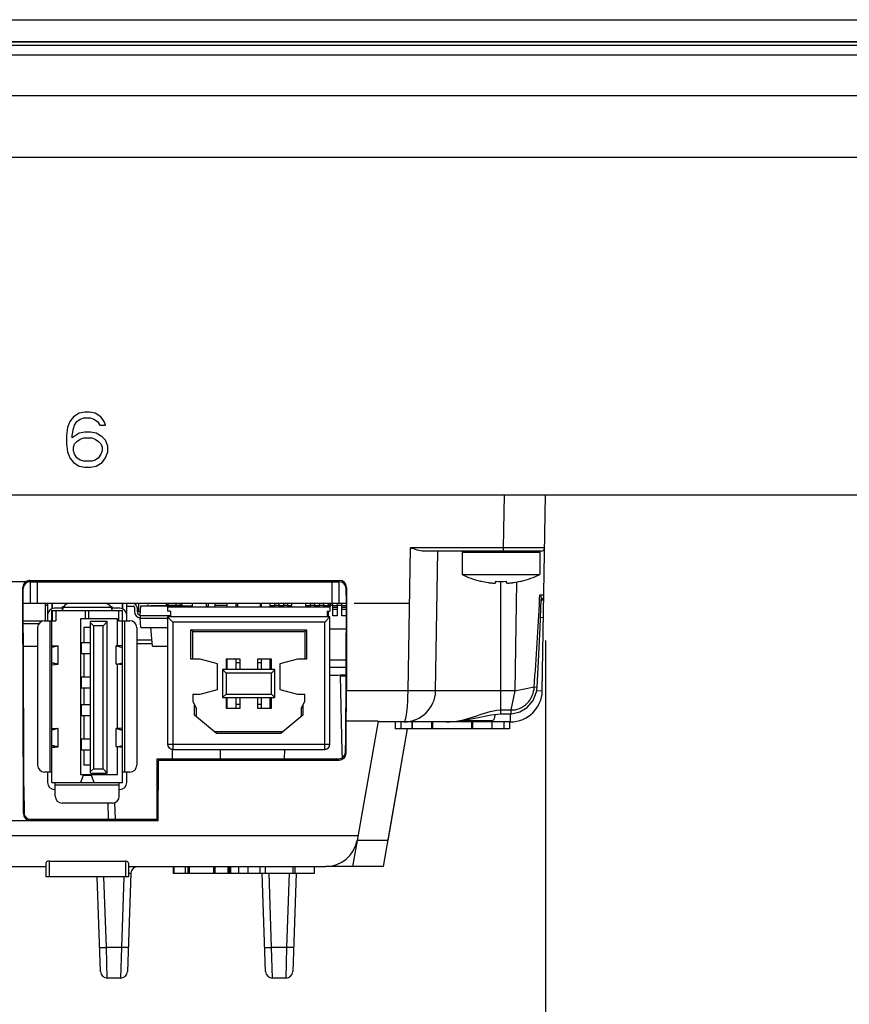
# Model space of a CAD drawing. Units: inches. Extents: x 0 to 11.7, y 0 to 8.3.
# Drawn here: x 3.5 to 3.9, y 1.3 to 1.7 of the extents above; entities that cross this region are included whole.
import ezdxf

# ---------------------------------------------------------------- set-up
doc = ezdxf.new("R2010")
doc.units = ezdxf.units.IN
doc.header["$LTSCALE"] = 0.6431102362
doc.header["$MEASUREMENT"] = 0
doc.layers.get('0').update_dxf_attribs({"linetype": 'CONTINUOUS'})
for name, color, linetype in [('02___PRT_ALL_AXES', 7, 'CONTINUOUS'), ('03___PRT_ALL_CURVES', 7, 'CONTINUOUS'), ('AXIS_PART', 7, 'CONTINUOUS'), ('ECAD', 7, 'CONTINUOUS'), ('ECAD_CN_313869-Q01', 7, 'CONTINUOUS'), ('ECAD_CN_94530401', 7, 'CONTINUOUS'), ('ECAD_CN_PN-41694', 7, 'CONTINUOUS'), ('ECAD_CN_PN-61363', 7, 'CONTINUOUS'), ('ECAD_IC_FBGA84_12PT5X8MM', 7, 'CONTINUOUS'), ('ECAD_IC_SO8_150_PRI', 7, 'CONTINUOUS'), ('ECAD_IC_SSOP28_210', 7, 'CONTINUOUS'), ('ECAD_IND_DO3316', 7, 'CONTINUOUS'), ('ECAD_PCP_7343', 7, 'CONTINUOUS'), ('ECAD_RS_193694Q25', 7, 'CONTINUOUS'), ('SURF_PART', 7, 'CONTINUOUS')]:
    doc.layers.add(name, color=color, linetype=linetype)
doc.styles.get("Standard").update_dxf_attribs({"font": 'txt', "width": 0.8})
doc.dimstyles.new('DIMSTYLE_1', dxfattribs={"dimtxt": 0.15625, "dimasz": 0.1875, "dimexe": 0.125, "dimexo": 0.0625, "dimgap": 0.078125, "dimtad": 0, "dimtih": 1, "dimtoh": 1, "dimlfac": 6.6666666667, "dimzin": 4, "dimdsep": 46, "dimtxsty": 'STANDARD', "dimblk": 'CLOSED', "dimblk1": 'CLOSED', "dimblk2": 'CLOSED', "dimcen": 0.09, "dimazin": 1, "dimtfac": 1, "dimtofl": 0, "dimtmove": 0, "dimatfit": 3, "dimldrblk": 'CLOSED', "dimfxl": 1, "dimtolj": 1, "dimtzin": 4, "dimarcsym": 0})
doc.dimstyles.new('DIMSTYLE_2', dxfattribs={"dimtxt": 0.15625, "dimasz": 0.1875, "dimexe": 0.125, "dimexo": 0.0625, "dimgap": 0.078125, "dimtad": 0, "dimtih": 1, "dimtoh": 1, "dimdec": 1, "dimlfac": 6.6666666667, "dimzin": 4, "dimdsep": 46, "dimtxsty": 'STANDARD', "dimblk": 'CLOSED', "dimblk1": 'CLOSED', "dimblk2": 'CLOSED', "dimcen": 0.09, "dimadec": 1, "dimazin": 1, "dimtfac": 1, "dimtofl": 0, "dimtmove": 0, "dimatfit": 3, "dimldrblk": 'CLOSED', "dimfxl": 1, "dimtolj": 1, "dimtzin": 4, "dimarcsym": 0})

# ---------------------------------------------------------------- blocks, each defined once
blk = doc.blocks.new('_CLOSED')
at = {"color": 0, "linetype": 'BYBLOCK'}
for p, q in [((0, 0), (-1, 0.1666666667)), ((-1, 0.1666666667), (-1, -0.1666666667)), ((-1, -0.1666666667), (0, 0)), ((-1, 0), (0, 0))]:
    blk.add_line(p, q, dxfattribs=at)
blk = doc.blocks.new('*D6')
at = {"color": 2, "linetype": 'CONTINUOUS'}
for p, q in [((2.4362056094, 1.4250622722), (2.4362056094, 0.4743804369)), ((5.1143552157, 1.4250622722), (5.1143552157, 0.4743804369)), ((2.4362056094, 0.5993804369), (3.3846554125, 0.5993804369)), ((5.1143552157, 0.5993804369), (4.1659054125, 0.5993804369))]:
    blk.add_line(p, q, dxfattribs=at)
at = {"color": 2, "linetype": 'CONTINUOUS', "xscale": 0.1875, "yscale": 0.1875, "zscale": 0.1875, "rotation": 180}
blk.add_blockref('_CLOSED', (2.4362056094, 0.5993804369), dxfattribs=at)
at = {"color": 2, "linetype": 'CONTINUOUS', "xscale": 0.1875, "yscale": 0.1875, "zscale": 0.1875}
blk.add_blockref('_CLOSED', (5.1143552157, 0.5993804369), dxfattribs=at)
at = {"color": 2, "linetype": 'CONTINUOUS', "insert": (3.7752804125, 0.6775054369), "char_height": 0.15625, "width": 0.625, "attachment_point": 2, "line_spacing_factor": 0.9}
blk.add_mtext('453.5', dxfattribs=at)
blk = doc.blocks.new('*D7')
at = {"color": 2, "linetype": 'CONTINUOUS'}
for p, q in [((2.7293288793, 1.4250622722), (2.7293288793, 0.869919993)), ((3.7689024598, 1.4250622722), (3.7689024598, 0.869919993)), ((2.7293288793, 0.994919993), (2.9834906695, 0.994919993)), ((3.7689024598, 0.994919993), (3.5147406695, 0.994919993))]:
    blk.add_line(p, q, dxfattribs=at)
at = {"color": 2, "linetype": 'CONTINUOUS', "xscale": 0.1875, "yscale": 0.1875, "zscale": 0.1875, "rotation": 180}
blk.add_blockref('_CLOSED', (2.7293288793, 0.994919993), dxfattribs=at)
at = {"color": 2, "linetype": 'CONTINUOUS', "xscale": 0.1875, "yscale": 0.1875, "zscale": 0.1875}
blk.add_blockref('_CLOSED', (3.7689024598, 0.994919993), dxfattribs=at)
at = {"color": 2, "linetype": 'CONTINUOUS', "insert": (3.2491156695, 1.073044993), "char_height": 0.15625, "width": 0.375, "attachment_point": 2, "line_spacing_factor": 0.9}
blk.add_mtext('176', dxfattribs=at)
blk = doc.blocks.new('*D8')
at = {"color": 2, "linetype": 'CONTINUOUS'}
for p, q in [((3.7689024598, 1.4250622722), (3.7689024598, 0.869919993)), ((5.1143552157, 1.4250622722), (5.1143552157, 0.869919993)), ((3.7689024598, 0.994919993), (4.1478022322, 0.994919993)), ((5.1143552157, 0.994919993), (4.9290522322, 0.994919993))]:
    blk.add_line(p, q, dxfattribs=at)
at = {"color": 2, "linetype": 'CONTINUOUS', "xscale": 0.1875, "yscale": 0.1875, "zscale": 0.1875, "rotation": 180}
blk.add_blockref('_CLOSED', (3.7689024598, 0.994919993), dxfattribs=at)
at = {"color": 2, "linetype": 'CONTINUOUS', "xscale": 0.1875, "yscale": 0.1875, "zscale": 0.1875}
blk.add_blockref('_CLOSED', (5.1143552157, 0.994919993), dxfattribs=at)
at = {"color": 2, "linetype": 'CONTINUOUS', "insert": (4.5384272322, 1.073044993), "char_height": 0.15625, "width": 0.625, "attachment_point": 2, "line_spacing_factor": 0.9}
blk.add_mtext('227.8', dxfattribs=at)

msp = doc.modelspace()

# ---------------------------------------------------------------- linework, layer by layer
at = {"color": 7, "linetype": 'CONTINUOUS'}
for p, q in [((2.3918728153, 1.6912938576), (5.1304772629, 1.6912938234)), ((5.1304772629, 1.6817973872), (2.4199654442, 1.6817973872)), ((5.1305953732, 1.6761379444), (2.4199654519, 1.6761379444)), ((2.3431937984, 1.6588221148), (5.2073670267, 1.6588221148)), ((2.3670520661, 1.6323654218), (5.183508759, 1.6323654218)), ((3.5662843496, 1.5209849563), (3.5648079716, 1.5189745696)), ((3.5687449796, 1.5224927464), (3.5662843496, 1.5209849563)), ((3.5712056096, 1.5229953431), (3.5687449796, 1.5224927464)), ((3.5692371055, 1.519979763), (3.5707134834, 1.5204823596)), ((3.5707134834, 1.5204823596), (3.5736662393, 1.5204823596)), ((3.5731741131, 1.5229953431), (3.5712056096, 1.5229953431)), ((3.5756347428, 1.5224927464), (3.5731741131, 1.5229953431)), ((3.5736662393, 1.5204823596), (3.5751426173, 1.519979763)), ((3.5780953732, 1.5209849563), (3.5756347428, 1.5224927464)), ((3.5795717511, 1.5189745696), (3.5780953732, 1.5209849563)), ((3.5638237197, 1.5164615847), (3.5633315937, 1.5129434079)), ((3.5648079716, 1.5189745696), (3.5638237197, 1.5164615847)), ((3.5662843496, 1.515958988), (3.5667764754, 1.5174667795)), ((3.5667764754, 1.5174667795), (3.5677607275, 1.5189745696)), ((3.5677607275, 1.5189745696), (3.5692371055, 1.519979763)), ((3.5751426173, 1.519979763), (3.5766189952, 1.5189745696)), ((3.5766189952, 1.5189745696), (3.5776032477, 1.5174667795)), ((3.5776032477, 1.5174667795), (3.5800638766, 1.5174667795)), ((3.5800638766, 1.5174667795), (3.5795717511, 1.5189745696)), ((3.5633315937, 1.5129434079), (3.5633315937, 1.5094252311)), ((3.5657922235, 1.5129434079), (3.5662843496, 1.515958988)), ((3.5687449796, 1.5139486013), (3.5657922235, 1.5119382145)), ((3.5657922235, 1.5119382145), (3.5657922235, 1.5129434079)), ((3.5712056096, 1.514451198), (3.5687449796, 1.5139486013)), ((3.5692371055, 1.5114356178), (3.5707134834, 1.5119382145)), ((3.5707134834, 1.5119382145), (3.5741583655, 1.5119382145)), ((3.5736662393, 1.514451198), (3.5712056096, 1.514451198)), ((3.5761268697, 1.5139486013), (3.5736662393, 1.514451198)), ((3.5741583655, 1.5119382145), (3.5756347428, 1.5114356178)), ((3.5785874987, 1.5124408112), (3.5761268697, 1.5139486013)), ((3.5800638766, 1.5109330211), (3.5785874987, 1.5124408112)), ((3.5633315937, 1.5094252311), (3.5638237197, 1.5059070535)), ((3.5662843496, 1.5079174403), (3.5667764754, 1.5094252311)), ((3.5662843496, 1.5064096502), (3.5662843496, 1.5079174403)), ((3.5667764754, 1.5094252311), (3.5677607275, 1.5104304244)), ((3.5677607275, 1.5104304244), (3.5692371055, 1.5114356178)), ((3.5756347428, 1.5114356178), (3.5771111207, 1.5104304244)), ((3.5771111207, 1.5104304244), (3.5780953732, 1.5094252311)), ((3.5780953732, 1.5094252311), (3.5785874987, 1.5079174403)), ((3.5785874987, 1.5079174403), (3.5785874987, 1.5064096502)), ((3.5810481291, 1.5084200377), (3.5800638766, 1.5109330211)), ((3.5810481291, 1.5059070535), (3.5810481291, 1.5084200377)), ((3.5638237197, 1.5059070535), (3.5648079716, 1.5033940697)), ((3.5648079716, 1.5033940697), (3.5662843496, 1.5013836828)), ((3.5667764754, 1.5049018601), (3.5662843496, 1.5064096502)), ((3.5677607275, 1.5033940697), (3.5667764754, 1.5049018601)), ((3.5692371055, 1.5023888763), (3.5677607275, 1.5033940697)), ((3.5771111207, 1.5033940697), (3.5756347428, 1.5023888763)), ((3.5780953732, 1.5049018601), (3.5771111207, 1.5033940697)), ((3.5785874987, 1.5064096502), (3.5780953732, 1.5049018601)), ((3.5785874987, 1.5013836828), (3.5800638766, 1.5033940697)), ((3.5800638766, 1.5033940697), (3.5810481291, 1.5059070535)), ((3.5662843496, 1.5013836828), (3.5687449796, 1.4998758926)), ((3.5687449796, 1.4998758926), (3.5712056096, 1.4993732959)), ((3.5707134834, 1.5018862797), (3.5692371055, 1.5023888763)), ((3.5741583655, 1.5018862797), (3.5707134834, 1.5018862797)), ((3.5712056096, 1.4993732959), (3.5736662393, 1.4993732959)), ((3.5736662393, 1.4993732959), (3.5761268697, 1.4998758926)), ((3.5756347428, 1.5023888763), (3.5741583655, 1.5018862797)), ((3.5761268697, 1.4998758926), (3.5785874987, 1.5013836828)), ((2.4362056094, 1.4875622722), (5.1143552157, 1.4875622722)), ((3.7507913107, 1.4648002854), (3.7511886227, 1.4875622722)), ((3.7674345706, 1.4034669541), (3.7689024598, 1.4875622722)), ((3.7098576293, 1.4034669541), (3.7109282066, 1.4648002854)), ((3.7507913107, 1.4648002854), (3.7109282066, 1.4648002854)), ((3.7670289947, 1.4633496738), (3.7165744753, 1.4633496738)), ((3.721666854, 1.4034669541), (3.7227121108, 1.4633496738)), ((3.7330264755, 1.4627591226), (3.7330264755, 1.4533894609)), ((3.7663926173, 1.4627591226), (3.7330264755, 1.4627591226)), ((3.7507913107, 1.4633496738), (3.7507913107, 1.4648002854)), ((3.7685051478, 1.4648002854), (3.7507913107, 1.4648002854)), ((3.7663926173, 1.4627591226), (3.7663926173, 1.4533894609)), ((3.5317938381, 1.4503664061), (3.5460307665, 1.4503664061)), ((3.5475642898, 1.4507970161), (3.5477500339, 1.4502393305)), ((3.5475642898, 1.4507970161), (3.6805260629, 1.4507970161)), ((3.5477410425, 1.4502394376), (3.5477410425, 1.4409087289)), ((3.5477410425, 1.4502394376), (3.6803197826, 1.4502394376)), ((3.5506937984, 1.4502394376), (3.5506937984, 1.4409087289)), ((3.6773670267, 1.4409087289), (3.6773670267, 1.4502394376)), ((3.6803197826, 1.4409087289), (3.6803197826, 1.4502394376)), ((3.6803403187, 1.4502393305), (3.6805260629, 1.4507970161)), ((3.7412200459, 1.4504002674), (3.7412537795, 1.4504586957)), ((3.747524507, 1.4498880845), (3.747524507, 1.4504586843)), ((3.7497095466, 1.3935792486), (3.7497095464, 1.4504067189)), ((3.7518945858, 1.4504586843), (3.7518945858, 1.4498880845)), ((3.75643931, 1.4500989288), (3.7556253458, 1.4034669541)), ((3.7581653133, 1.4504586957), (3.7581990469, 1.4504002674)), ((3.5448439568, 1.3508162272), (3.5446197858, 1.4478248813)), ((3.5448012889, 1.444452036), (3.5448004266, 1.4472825182)), ((3.5450064491, 1.3800756612), (3.5448012889, 1.444452036)), ((3.6832890637, 1.444452036), (3.6830839036, 1.3800756612)), ((3.6832890637, 1.444452036), (3.6832899261, 1.4472825182)), ((3.6834756702, 1.4478402038), (3.6834621506, 1.4034669541)), ((3.7663067078, 1.4427901241), (3.7664106221, 1.4446410191)), ((3.766314163, 1.4427897331), (3.7664106221, 1.4446410191)), ((3.7664106221, 1.4446410191), (3.7681537726, 1.4446700126)), ((3.6832777716, 1.4409087289), (3.5448125811, 1.4409087289)), ((3.7664923921, 1.4306229064), (3.7669906409, 1.4427517262)), ((3.7679828217, 1.4348762405), (3.7666650347, 1.4347344043)), ((3.6809598496, 1.4098434673), (3.6831742747, 1.4099105683)), ((3.6816657289, 1.3772609136), (3.6809598496, 1.4098434673)), ((3.6825683114, 1.4103416358), (3.6825759423, 1.4101231147)), ((3.7098576293, 1.4034669541), (3.6834621506, 1.4034669541)), ((3.721666854, 1.4034669547), (3.7098576293, 1.4034669583)), ((3.7556253458, 1.4034669541), (3.721666854, 1.4034669541)), ((3.7556253458, 1.4034669541), (3.7538918703, 1.3952527579)), ((3.7556253458, 1.4034669541), (3.7639772443, 1.4051698773)), ((3.76397731, 1.4051703581), (3.76527985, 1.4050469874)), ((3.7674345706, 1.4034669541), (3.7650731679, 1.4033032698)), ((3.7497095464, 1.395252338), (3.7538918703, 1.3952527579)), ((3.7497095466, 1.3935791824), (3.7538921309, 1.3935791824)), ((3.7538539621, 1.3901213273), (3.7538539621, 1.3935792627)), ((3.7538923288, 1.395252758), (3.7538921309, 1.3935791824)), ((3.6832684598, 1.3767342335), (3.6832726225, 1.3903969823)), ((3.6969838139, 1.3903969823), (3.6832726225, 1.3903969823)), ((3.6969838139, 1.3903969823), (3.6879806536, 1.3393375234)), ((3.7538539621, 1.3901213273), (3.6969352085, 1.3901213273)), ((3.7042848566, 1.3901213273), (3.7042848566, 1.3871685714)), ((3.7067273809, 1.3901213273), (3.7067273809, 1.3871685714)), ((3.7089641395, 1.3901497277), (3.7080564811, 1.39012136)), ((3.7117016724, 1.3871685714), (3.7117016724, 1.3901213273)), ((3.711812696, 1.3871685714), (3.711812696, 1.3901213273)), ((3.7130059278, 1.3910435999), (3.7121398167, 1.3907402982)), ((3.720004822, 1.3871685714), (3.720004822, 1.3901213273)), ((3.7205599401, 1.3871685714), (3.7205599401, 1.3901213273)), ((3.7371662393, 1.3871685714), (3.7371662393, 1.3901213273)), ((3.7377213574, 1.3871685714), (3.7377213574, 1.3901213273)), ((3.7459134834, 1.3871685714), (3.7459134834, 1.3901213273)), ((3.746024507, 1.3871685714), (3.746024507, 1.3901213273)), ((3.7509987985, 1.3901213273), (3.7509987985, 1.3871685714)), ((3.7534413228, 1.3901213273), (3.7534413228, 1.3871685714)), ((3.7012680552, 1.3393375234), (3.7097019595, 1.3871685714)), ((3.7198937984, 1.3871685714), (3.7042893696, 1.3871685714)), ((3.7377213574, 1.3871685714), (3.720004822, 1.3871685714)), ((3.7534368099, 1.3871685714), (3.7378323811, 1.3871685714)), ((3.5450152071, 1.3513303959), (3.5450064491, 1.3800756612)), ((3.608819507, 1.3743394922), (3.6088896787, 1.3783596234)), ((3.6294578535, 1.3743394922), (3.6293876975, 1.3783587289)), ((3.656875646, 1.3783587289), (3.6567352911, 1.3743394922)), ((3.6817144881, 1.3748670618), (3.6816638839, 1.3772608993)), ((3.6817162892, 1.3748670757), (3.6816657289, 1.3772609136)), ((3.6830830551, 1.3772908997), (3.6830839036, 1.3800756612)), ((3.6021802318, 1.3483789884), (3.60220398, 1.3743394922)), ((3.60220398, 1.3743394922), (3.6027606462, 1.373782826)), ((3.60220398, 1.3743394922), (3.6801316476, 1.3743394922)), ((3.602736898, 1.3478223222), (3.6027606462, 1.373782826)), ((3.6027606462, 1.373782826), (3.6803170523, 1.373782826)), ((3.6803170523, 1.373782826), (3.6801316476, 1.3743394922)), ((3.5450118126, 1.3624717282), (3.5452253715, 1.3502369478)), ((3.5843595053, 1.3483789884), (3.584110235, 1.3555171556)), ((3.581408628, 1.3483789884), (3.5811676736, 1.3552788077)), ((3.4880167308, 1.3478223222), (3.602736898, 1.3478223222)), ((3.5478012445, 1.3478824746), (3.5479666146, 1.3483789884)), ((3.5479666146, 1.3483789884), (3.6021802318, 1.3483789884)), ((3.6021802318, 1.3483789884), (3.602736898, 1.3478223222)), ((3.4485166505, 1.3414590801), (3.6883547413, 1.3414590801)), ((3.7012680552, 1.3393375234), (3.6879806536, 1.3393375234)), ((3.6091343639, 1.3281134533), (3.6091343639, 1.3251606974)), ((3.6093885149, 1.3281134533), (3.6093885149, 1.3251606974)), ((3.6143140911, 1.3281134533), (3.6143140911, 1.3251606974)), ((3.6153591527, 1.3281134533), (3.6153591527, 1.3251606974)), ((3.6159142708, 1.3281134533), (3.6159142708, 1.3251606974)), ((3.6264375135, 1.3281134533), (3.6264375135, 1.3251606974)), ((3.6269926316, 1.3281134533), (3.6269926316, 1.3251606974)), ((3.6325556237, 1.3281134533), (3.6325556237, 1.3251606974)), ((3.6331107418, 1.3281134533), (3.6331107418, 1.3251606974)), ((3.63366586, 1.3281134533), (3.63366586, 1.3251606974)), ((3.6371423146, 1.3281134533), (3.6371423146, 1.3251606974)), ((3.6410675924, 1.3281134533), (3.6410675924, 1.3251606974)), ((3.6462447194, 1.3281134533), (3.6462447194, 1.3251606974)), ((3.6485831828, 1.3281134533), (3.6485831828, 1.3251606974)), ((3.6605085805, 1.3281134533), (3.6605085805, 1.3251606974)), ((3.6612867622, 1.3281134533), (3.6612867622, 1.3251606974)), ((3.6696068048, 1.3281134533), (3.6696068048, 1.3251606974)), ((3.6860015472, 1.3281134533), (3.6746043278, 1.3281134533)), ((3.5778946283, 1.2831285139), (3.5764804506, 1.3236252644)), ((3.5804873353, 1.2933874562), (3.5794315844, 1.3236252644)), ((3.5879803662, 1.323647149), (3.5869238835, 1.2933874562)), ((3.5909879852, 1.3252637471), (3.5895165905, 1.2831285139)), ((3.5899861856, 1.3253060159), (3.5909879853, 1.3252637503)), ((3.6696068048, 1.3251606974), (3.609136419, 1.3251606974)), ((3.6487607701, 1.2831285139), (3.6472893753, 1.3252637471)), ((3.6513534771, 1.2933874562), (3.6502405187, 1.3252637471)), ((3.6589029496, 1.3252637471), (3.6577900252, 1.2933874562)), ((3.661854127, 1.3252637471), (3.6603827322, 1.2831285139)), ((3.5775363782, 1.2933874562), (3.5804873353, 1.2933874562)), ((3.5808455855, 1.2802788077), (3.5804873353, 1.2933874562)), ((3.5869238835, 1.2933874562), (3.5804873353, 1.2933874562)), ((3.5869238835, 1.2933874562), (3.5865656333, 1.2802788076)), ((3.5898748406, 1.2933874562), (3.5869238834, 1.293387456)), ((3.6484025199, 1.2933874562), (3.6513534771, 1.2933874562)), ((3.6517117272, 1.2802788077), (3.6513534771, 1.2933874562)), ((3.6577900252, 1.2933874562), (3.6513534771, 1.2933874562)), ((3.6577900252, 1.2933874562), (3.657431775, 1.2802788076)), ((3.6607409824, 1.2933874562), (3.6577900252, 1.293387456)), ((3.5865656333, 1.2802788077), (3.5808455855, 1.2802788077)), ((3.657431775, 1.2802788077), (3.6517117272, 1.2802788077))]:
    msp.add_line(p, q, dxfattribs=at)
for points in [[(3.7652798599, 1.4050469843), (3.7658348225, 1.4161044784), (3.7664923921, 1.4306229064)], [(3.7538921306, 1.3935792627), (3.754439728, 1.3935948616), (3.7578451003, 1.394388097), (3.7610284352, 1.3963585048), (3.7635402479, 1.399357808), (3.7650137841, 1.4030809211), (3.7652795257, 1.4050470044)], [(3.7262718606, 1.3901213583), (3.7312342189, 1.3904519373), (3.7385834537, 1.3918049911), (3.7455103557, 1.3932315125), (3.749709547, 1.3935779514)]]:
    msp.add_lwpolyline(points, dxfattribs=at)
for centre, radius, start, end in [((3.7336170267, 1.4627591226), 0.0005905512, 90, 180), ((3.7658020661, 1.4627591226), 0.0005905512, 0, 90), ((3.7670281164, 1.4648260518), 0.001476378, 270.0340884443, 359.0005945718), ((3.7497095464, 1.4863946772), 0.0369820113, 243.1848763187, 256.090357725), ((3.7497095464, 1.4863946772), 0.0369820113, 283.909642275, 296.8151236813), ((3.7497095464, 1.4863946772), 0.0369174046, 256.7591147645, 261.4444667502), ((3.7475178863, 1.4718184057), 0.0221772871, 261.4413401835, 262.6386146805), ((3.7497095464, 1.4913058305), 0.0409055467, 266.9379911221, 273.0620088779), ((3.7519009507, 1.4718202528), 0.0221791517, 277.3614301084, 278.5586032446), ((3.7497095464, 1.4863946772), 0.0369174046, 278.5555332498, 283.2408852968), ((3.7637253133, 1.4447473116), 0.0044291339, 317.0805828859, 359), ((1.9852266883, 1.5345471095), 1.783449469, 355.8399233666, 357.0508653866), ((3.6834840233, 1.4704979961), 0.0601638565, 269.124577777, 269.706531042), ((3.7080862456, 1.4037040045), 0.0135826772, 270, 359), ((3.7538539621, 1.4037040045), 0.0135826772, 270, 359), ((3.7497167525, 1.3809824183), 0.0142699216, 90.0289333351, 90.8509954223), ((3.6746043278, 1.3416961305), 0.0135826772, 270, 350), ((3.5939389566, 1.3251611036), 0.0029526834, 90, 178.0078857889), ((3.5808455855, 1.2832315636), 0.0029527559, 182, 270), ((3.5865656553, 1.283232194), 0.0029527559, 269.9995730795, 357.9877599992), ((3.6517117272, 1.2832315636), 0.0029527559, 182, 270), ((3.657431797, 1.283232194), 0.0029527559, 269.9995730795, 357.9877599992)]:
    msp.add_arc(centre, radius, start, end, dxfattribs=at)
for centre, major_axis, ratio, start_param, end_param in [((3.5475729978, 1.4478221617), (-0.0005589931, 0.002925454), 0.9912422721, 0.3590208467, 1.3826946673), ((3.5477536331, 1.4472798151), (-0.0007593865, 0.0028609248), 0.9975455638, 6.0243428817, 7.59422582), ((3.5475678889, 1.4478375006), (-0.0007593865, 0.0028609248), 0.9975455638, -0.2588424255, 0.2873666922), ((3.6803367196, 1.4472798151), (0.0007593865, 0.0028609248), 0.9975455638, -1.3110405128, 0.2588424254), ((3.6805224637, 1.4478375006), (0.0007593865, 0.0028609248), 0.9975455638, -1.3110405129, 0.2588424254), ((3.6832251002, 1.4037040045), (-0, 0.0135826772), 0.0174550649, -2.9397827699, -1.5882496193), ((3.6801298503, 1.377293598), (-0.0015522845, 0.0025140469), 0.9993194871, 2.5887492227, 4.1586321608), ((3.6803152549, 1.3767369318), (-0.0015522845, 0.0025140469), 0.9993194871, -3.6944360846, -2.1245531463), ((3.547968412, 1.3513330942), (0.0015522845, 0.0025140469), 0.9993194871, -4.1586321609, -2.5887492225), ((3.5477971563, 1.3508189093), (0.0029324889, -0.0003512554), 0.9941556882, -3.0207724445, -1.4508895062)]:
    msp.add_ellipse(centre, major_axis=major_axis, ratio=ratio, start_param=start_param, end_param=end_param, dxfattribs=at)
for points, knots in [([(3.7165744753, 1.4633496738), (3.7156323813, 1.4633496738), (3.7137055174, 1.4638193573), (3.7118763396, 1.4644630916), (3.7109282066, 1.4648002854)], [0, 0, 0, 0, 0.4835213717, 1, 1, 1, 1]), ([(3.744676372, 1.4498239096), (3.7450225423, 1.4497792065), (3.7456620617, 1.4497120028), (3.7464212518, 1.449675381), (3.7469216639, 1.4496890224), (3.7471936937, 1.4497167565), (3.7473831501, 1.4497587308), (3.7474828967, 1.4498080177), (3.7475071667, 1.4498398429)], [0, 0, 0, 0, 0.365544082, 0.6733218978, 0.7946964399, 0.8901271175, 0.9580846504, 1, 1, 1, 1]), ([(3.7519119261, 1.4498398429), (3.7519361964, 1.4498080172), (3.7520359445, 1.4497587304), (3.752225402, 1.4497167559), (3.7524974335, 1.4496890222), (3.7529978432, 1.4496753811), (3.753757032, 1.449712003), (3.7543965496, 1.4497792058), (3.7547427211, 1.4498239096)], [0, 0, 0, 0, 0.0419158867, 0.1098740068, 0.205304971, 0.3266801964, 0.6344546072, 1, 1, 1, 1]), ([(3.766410374, 1.4446410261), (3.7665057379, 1.4444851533), (3.7668234847, 1.4439048589), (3.7670096151, 1.4432322266), (3.7669905296, 1.4427516616)], [0, 0, 0, 0, 0.2753320768, 1, 1, 1, 1]), ([(3.7089668359, 1.3919081077), (3.7093344605, 1.3935030827), (3.7097078821, 1.39737652), (3.7098506284, 1.4012427865), (3.7098578288, 1.4034783092)], [0, 0, 0, 0, 0.4226898236, 1, 1, 1, 1]), ([(3.7538919058, 1.3952529452), (3.7564242562, 1.3950686039), (3.7617560108, 1.3974182145), (3.7639274555, 1.4026113495), (3.7639772944, 1.4051699205)], [0, 0, 0, 0, 0.4980379639, 1, 1, 1, 1]), ([(3.7262718606, 1.3901213273), (3.7302160065, 1.3901213442), (3.7380346913, 1.3919444928), (3.7455142147, 1.3951916006), (3.7495048138, 1.3952507659)], [0, 0, 0, 0, 0.4970453266, 1, 1, 1, 1]), ([(3.7080824158, 1.3901213597), (3.7082961257, 1.390121293), (3.7087313568, 1.3908627715), (3.7088617582, 1.3914522181), (3.7089668359, 1.3919081077)], [0, 0, 0, 0, 0.3135634741, 1, 1, 1, 1])]:
    msp.add_open_spline(points, degree=3, knots=knots, dxfattribs=at)
for points in [[(3.7475071667, 1.4498398429), (3.7475175287, 1.4498534305), (3.747524507, 1.4498709967), (3.747524507, 1.4498880845)], [(3.7518945858, 1.4498880845), (3.7518945858, 1.4498709967), (3.7519015642, 1.4498534305), (3.7519119261, 1.4498398429)]]:
    msp.add_open_spline(points, degree=3, dxfattribs=at)
at = {"layer": '02___PRT_ALL_AXES', "color": 7, "linetype": 'CONTINUOUS'}
for p, q in [((3.7330264755, 1.4533894609), (3.7663926173, 1.4533894609)), ((3.7412200459, 1.4504002674), (3.7408193889, 1.450497125)), ((3.7581990469, 1.4504002674), (3.7585997039, 1.450497125))]:
    msp.add_line(p, q, dxfattribs=at)
at = {"layer": '03___PRT_ALL_CURVES', "color": 40, "linetype": 'CONTINUOUS'}
for p, q in [((2.4199654519, 1.6817972538), (5.1304772629, 1.6817972538)), ((2.4200835622, 1.6803201262), (5.1304772629, 1.6803201262))]:
    msp.add_line(p, q, dxfattribs=at)
at = {"layer": 'AXIS_PART', "color": 7, "linetype": 'CONTINUOUS'}
for p, q in [((3.5558906488, 1.3304170942), (3.5558906488, 1.3236252644)), ((3.5558906488, 1.3304170942), (3.5886071842, 1.3304170942)), ((3.5886071842, 1.3304170942), (3.5886071842, 1.3236252644)), ((3.5231741133, 1.3281134533), (3.5545323811, 1.3281134533)), ((3.5545323811, 1.3296159765), (3.5545323811, 1.3236252644)), ((3.5899654519, 1.3296159765), (3.5899654519, 1.3236252644)), ((3.5899654519, 1.3281134533), (3.6746043278, 1.3281134533)), ((3.5899627879, 1.3236252644), (3.5545350451, 1.3236252644))]:
    msp.add_line(p, q, dxfattribs=at)
for points, knots in [([(3.5558906488, 1.3304170942), (3.5557043287, 1.3304170942), (3.555190735, 1.3303555218), (3.5545304951, 1.3299764462), (3.5545324837, 1.3296159951)], [0, 0, 0, 0, 0.3407607928, 1, 1, 1, 1]), ([(3.58996557, 1.3296159788), (3.5899657394, 1.3297108565), (3.5897275306, 1.3302478602), (3.5890644277, 1.3304170942), (3.5886071842, 1.3304170942)], [0, 0, 0, 0, 0.1718424597, 1, 1, 1, 1])]:
    msp.add_open_spline(points, degree=3, knots=knots, dxfattribs=at)
at = {"layer": 'ECAD', "color": 4, "linetype": 'CONTINUOUS'}
for p, q in [((3.6803197826, 1.4502394376), (3.2607922236, 1.4502394376)), ((3.683277704, 1.4409087289), (3.6803197826, 1.4409087289)), ((3.7104319284, 1.4409087289), (3.6867433728, 1.4409087289))]:
    msp.add_line(p, q, dxfattribs=at)
at = {"layer": 'ECAD_CN_313869-Q01', "color": 7, "linetype": 'CONTINUOUS'}
for p, q in [((3.7326461134, 1.3907118785), (3.7458431796, 1.3907118785)), ((3.7469984721, 1.3916474159), (3.7473677539, 1.3933847503))]:
    msp.add_line(p, q, dxfattribs=at)
msp.add_arc((3.7458431796, 1.3918929809), 0.0011811024, 270, 348, dxfattribs=at)
at = {"layer": 'ECAD_CN_94530401', "color": 7, "linetype": 'CONTINUOUS'}
for p, q in [((3.6060609244, 1.4400229022), (3.606575069, 1.4400229022)), ((3.607025069, 1.4400229022), (3.6102526566, 1.4400229022)), ((3.6102526566, 1.4409087289), (3.6102526566, 1.4399937289)), ((3.6120243102, 1.4409087289), (3.6120243102, 1.4399937289)), ((3.5934957669, 1.4252591226), (3.5999470594, 1.4252591226)), ((3.5934957669, 1.4237827447), (3.6000762258, 1.4237827447))]:
    msp.add_line(p, q, dxfattribs=at)
at = {"layer": 'ECAD_CN_PN-41694', "color": 7, "linetype": 'CONTINUOUS'}
for p, q in [((3.6066909244, 1.4394837289), (3.606384726, 1.4409087289)), ((3.606834726, 1.4409087289), (3.6071409244, 1.4394837289)), ((3.6171909244, 1.4409087289), (3.6171909244, 1.4394837289)), ((3.6231909244, 1.4409087289), (3.6231909244, 1.4394837289)), ((3.6323109244, 1.4394837289), (3.6323109244, 1.4409087289)), ((3.6360609244, 1.4394837289), (3.6360609244, 1.4409087289)), ((3.6366909244, 1.4409087289), (3.6366909244, 1.4394837289)), ((3.6463809244, 1.4409087289), (3.6463809244, 1.4394837289)), ((3.6470109244, 1.4394837289), (3.6470109244, 1.4409087289)), ((3.6507609244, 1.4394837289), (3.6507609244, 1.4409087289)), ((3.6598809244, 1.4409087289), (3.6598809244, 1.4394837289)), ((3.6658809244, 1.4409087289), (3.6658809244, 1.4394837289)), ((3.6759309244, 1.4394837289), (3.6762371227, 1.4409087289)), ((3.6766871227, 1.4409087289), (3.6763809244, 1.4394837289)), ((3.6066909244, 1.4394837289), (3.6066909244, 1.4376537289)), ((3.6066909244, 1.4394837289), (3.6763809244, 1.4394837289)), ((3.6078909244, 1.4376537289), (3.6066909244, 1.4376537289)), ((3.6078909244, 1.4376537289), (3.6078909244, 1.4352087289)), ((3.6751809244, 1.4376537289), (3.6751809244, 1.4352087289)), ((3.6751809244, 1.4376537289), (3.6763809244, 1.4376537289)), ((3.6763809244, 1.4394837289), (3.6763809244, 1.4376537289)), ((3.6066909244, 1.4352087289), (3.6066909244, 1.3806087289)), ((3.6066909244, 1.4352087289), (3.6089409244, 1.4329587289)), ((3.6763809244, 1.4352087289), (3.6066909244, 1.4352087289)), ((3.6089409244, 1.4329587289), (3.6089409244, 1.3783587289)), ((3.6741309244, 1.4329587289), (3.6089409244, 1.4329587289)), ((3.6763809244, 1.4352087289), (3.6741309244, 1.4329587289)), ((3.6741309244, 1.3783587289), (3.6741309244, 1.4329587289)), ((3.6763809244, 1.3806087289), (3.6763809244, 1.4352087289)), ((3.6167409244, 1.4170587289), (3.6167409244, 1.4296587289)), ((3.6174909244, 1.4289087289), (3.6167409244, 1.4296587289)), ((3.6167409244, 1.4296587289), (3.6663309244, 1.4296587289)), ((3.6174909244, 1.4170587289), (3.6174909244, 1.4289087289)), ((3.6174909244, 1.4289087289), (3.6655809244, 1.4289087289)), ((3.6655809244, 1.4289087289), (3.6663309244, 1.4296587289)), ((3.6655809244, 1.4289087289), (3.6655809244, 1.4170587289)), ((3.6663309244, 1.4296587289), (3.6663309244, 1.4170587289)), ((3.6206859244, 1.4170587289), (3.6167409244, 1.4170587289)), ((3.6281859244, 1.4150337289), (3.6206859244, 1.4170587289)), ((3.6281859244, 1.4040837289), (3.6281859244, 1.4150337289)), ((3.6317859244, 1.4170587289), (3.6317859244, 1.4125587289)), ((3.6377859244, 1.4170587289), (3.6317859244, 1.4170587289)), ((3.6317859244, 1.4155587289), (3.6323109244, 1.4155587289)), ((3.6323109244, 1.4125587289), (3.6323109244, 1.4170587289)), ((3.6360609244, 1.4125587289), (3.6360609244, 1.4170587289)), ((3.6360609244, 1.4155587289), (3.6377859244, 1.4155587289)), ((3.6377859244, 1.4125587289), (3.6377859244, 1.4170587289)), ((3.6452859244, 1.4170587289), (3.6452859244, 1.4125587289)), ((3.6512859244, 1.4170587289), (3.6452859244, 1.4170587289)), ((3.6452859244, 1.4155587289), (3.6470109244, 1.4155587289)), ((3.6470109244, 1.4125587289), (3.6470109244, 1.4170587289)), ((3.6507609244, 1.4125587289), (3.6507609244, 1.4170587289)), ((3.6507609244, 1.4155587289), (3.6512859244, 1.4155587289)), ((3.6512859244, 1.4125587289), (3.6512859244, 1.4170587289)), ((3.6623859244, 1.4170587289), (3.6548859244, 1.4150337289)), ((3.6548859244, 1.4150337289), (3.6548859244, 1.4040837289)), ((3.6663309244, 1.4170587289), (3.6623859244, 1.4170587289)), ((3.6302859244, 1.4125587289), (3.6302859244, 1.4005587289)), ((3.6302859244, 1.4125587289), (3.6317859244, 1.4110587289)), ((3.6527859244, 1.4125587289), (3.6302859244, 1.4125587289)), ((3.6317859244, 1.4110587289), (3.6317859244, 1.4020587289)), ((3.6512859244, 1.4110587289), (3.6317859244, 1.4110587289)), ((3.6527859244, 1.4125587289), (3.6512859244, 1.4110587289)), ((3.6512859244, 1.4020587289), (3.6512859244, 1.4110587289)), ((3.6527859244, 1.4005587289), (3.6527859244, 1.4125587289)), ((3.6174909244, 1.4020587289), (3.6174909244, 1.3989087289)), ((3.6174909244, 1.4020587289), (3.6206859244, 1.4020587289)), ((3.6206859244, 1.4020587289), (3.6281859244, 1.4040837289)), ((3.6302859244, 1.4005587289), (3.6317859244, 1.4020587289)), ((3.6317859244, 1.4020587289), (3.6512859244, 1.4020587289)), ((3.6527859244, 1.4005587289), (3.6512859244, 1.4020587289)), ((3.6548859244, 1.4040837289), (3.6623859244, 1.4020587289)), ((3.6623859244, 1.4020587289), (3.6655809244, 1.4020587289)), ((3.6655809244, 1.3989087289), (3.6655809244, 1.4020587289)), ((3.6174909244, 1.3989087289), (3.6190659244, 1.3959438466)), ((3.6302859244, 1.4005587289), (3.6527859244, 1.4005587289)), ((3.6317859244, 1.4005587289), (3.6317859244, 1.3960587289)), ((3.6323109244, 1.3960587289), (3.6323109244, 1.4005587289)), ((3.6360609244, 1.3960587289), (3.6360609244, 1.4005587289)), ((3.6377859244, 1.3960587289), (3.6377859244, 1.4005587289)), ((3.6452859244, 1.4005587289), (3.6452859244, 1.3960587289)), ((3.6470109244, 1.3960587289), (3.6470109244, 1.4005587289)), ((3.6507609244, 1.3960587289), (3.6507609244, 1.4005587289)), ((3.6512859244, 1.3960587289), (3.6512859244, 1.4005587289)), ((3.6640059244, 1.3959438466), (3.6655809244, 1.3989087289)), ((3.6183159244, 1.3930191669), (3.6183159244, 1.3973556953)), ((3.6190659244, 1.3923888466), (3.6190659244, 1.3959438466)), ((3.6323109244, 1.3975587289), (3.6317859244, 1.3975587289)), ((3.6317859244, 1.3960587289), (3.6377859244, 1.3960587289)), ((3.6377859244, 1.3975587289), (3.6360609244, 1.3975587289)), ((3.6470109244, 1.3975587289), (3.6452859244, 1.3975587289)), ((3.6452859244, 1.3960587289), (3.6512859244, 1.3960587289)), ((3.6512859244, 1.3975587289), (3.6507609244, 1.3975587289)), ((3.6640059244, 1.3959438466), (3.6640059244, 1.3923888466)), ((3.6647559244, 1.3973556953), (3.6647559244, 1.3930191669)), ((3.6277283279, 1.3851087289), (3.6183159244, 1.3930191669)), ((3.6647559244, 1.3930191669), (3.6553435208, 1.3851087289)), ((3.6562359244, 1.3858587289), (3.6268359244, 1.3858587289)), ((3.6553435208, 1.3851087289), (3.6277283279, 1.3851087289)), ((3.6066909244, 1.3806087289), (3.6763809244, 1.3806087289)), ((3.6089409244, 1.3783587289), (3.6741309244, 1.3783587289))]:
    msp.add_line(p, q, dxfattribs=at)
for centre, start, end in [((3.6089409244, 1.3806087289), 180, 270), ((3.6741309244, 1.3806087289), 270, 360)]:
    msp.add_arc(centre, 0.00225, start, end, dxfattribs=at)
at = {"layer": 'ECAD_CN_PN-61363', "color": 7, "linetype": 'CONTINUOUS'}
for p, q in [((3.5552575779, 1.4403376659), (3.5551042734, 1.4409087289)), ((3.5552575779, 1.4403376659), (3.5552575779, 1.4409087289)), ((3.555293011, 1.4361581848), (3.555293011, 1.4409087289)), ((3.5571178141, 1.4409087289), (3.5571178141, 1.4386550371)), ((3.5571768692, 1.4409087289), (3.5571768692, 1.4386550371)), ((3.5872949795, 1.4409087289), (3.5872949795, 1.4386550371)), ((3.5873540346, 1.4409087289), (3.5873540346, 1.4386550371)), ((3.5891788377, 1.4361581848), (3.5891788377, 1.4409087289)), ((3.5892142708, 1.4403376659), (3.5892142708, 1.4409087289)), ((3.5892142708, 1.4403376659), (3.5893675753, 1.4409087289)), ((3.5552575779, 1.4358890439), (3.5552575779, 1.4335268392)), ((3.5571178141, 1.3641370754), (3.5571178141, 1.437955973)), ((3.5571178141, 1.437955973), (3.5873540346, 1.437955973)), ((3.5571768692, 1.437955973), (3.5571768692, 1.4335268392)), ((3.5616060031, 1.4388417998), (3.5582103338, 1.4388417998)), ((3.558800885, 1.437955973), (3.558800885, 1.4335268392)), ((3.5616060031, 1.437955973), (3.5616060031, 1.439432351)), ((3.5620015974, 1.439432351), (3.5616060031, 1.439432351)), ((3.5826193352, 1.4391370754), (3.5618525135, 1.4391370754)), ((3.5714977354, 1.4343557368), (3.5714977354, 1.437955973)), ((3.5729741133, 1.4343557368), (3.5729741133, 1.437955973)), ((3.5828658456, 1.439432351), (3.5824702513, 1.439432351)), ((3.5828658456, 1.437955973), (3.5828658456, 1.439432351)), ((3.5862615149, 1.4388417998), (3.5828658456, 1.4388417998)), ((3.5856709637, 1.437955973), (3.5856709637, 1.4335268392)), ((3.5872949795, 1.437955973), (3.5872949795, 1.4335268392)), ((3.5873540346, 1.3641370754), (3.5873540346, 1.437955973)), ((3.5892142708, 1.4335268392), (3.5892142708, 1.4358890439)), ((3.5539288377, 1.4335268392), (3.558800885, 1.4335268392)), ((3.5562319874, 1.4335268392), (3.5562319874, 1.3685662092)), ((3.5692831685, 1.4343557368), (3.5692831685, 1.3676234533)), ((3.5852280503, 1.4343557368), (3.5692831685, 1.4343557368)), ((3.5737123023, 1.3682140045), (3.5737123023, 1.4331746344)), ((3.5807989165, 1.4331746344), (3.5737123023, 1.4331746344)), ((3.5737123023, 1.4325840833), (3.5748934047, 1.4314029809)), ((3.5790272629, 1.4314029809), (3.5807989165, 1.4331746344)), ((3.5807989165, 1.3682140045), (3.5807989165, 1.4331746344)), ((3.5852280503, 1.4227316336), (3.5852280503, 1.4343557368)), ((3.5856709637, 1.4335268392), (3.590543011, 1.4335268392)), ((3.5882398614, 1.4335268392), (3.5882398614, 1.3685662092)), ((3.5509760818, 1.4305740833), (3.5509760818, 1.3715189651)), ((3.5707595464, 1.4305740833), (3.5707595464, 1.4240780203)), ((3.5737123023, 1.4305740833), (3.5707595464, 1.4305740833)), ((3.5748934047, 1.4314029809), (3.5748934047, 1.3699856581)), ((3.5790272629, 1.4314029809), (3.5748934047, 1.4314029809)), ((3.5790272629, 1.3699856581), (3.5790272629, 1.4314029809)), ((3.5934957669, 1.4305740833), (3.5934957669, 1.3715189651)), ((3.5694603338, 1.4240780203), (3.5694603338, 1.4193536108)), ((3.5737123023, 1.4240780203), (3.5694608234, 1.4240780203)), ((3.569736984, 1.4193536108), (3.569736984, 1.4240780203)), ((3.5571178141, 1.4229171289), (3.5597671634, 1.4226859692)), ((3.5571178141, 1.4228585828), (3.5592207964, 1.4226750944)), ((3.5597671634, 1.4226859692), (3.5571178141, 1.4220368017)), ((3.5592207964, 1.4226750944), (3.5571178141, 1.4221598027)), ((3.5597671634, 1.4148401501), (3.5597671634, 1.4226859692)), ((3.5737123023, 1.4193536108), (3.5694608234, 1.4193536108)), ((3.5707595464, 1.4193536108), (3.5707595464, 1.4093142407)), ((3.5873540346, 1.4229171289), (3.5847046853, 1.4226859692)), ((3.5847046853, 1.4148401501), (3.5847046853, 1.4226859692)), ((3.5847046853, 1.4226859692), (3.5873540346, 1.4220368017)), ((3.5873540346, 1.4228585828), (3.5852510524, 1.4226750944)), ((3.5852510524, 1.4226750944), (3.5873540346, 1.4221598027)), ((3.5597671634, 1.4148401501), (3.5571178141, 1.4154893176)), ((3.5592207964, 1.4148510249), (3.5571178141, 1.4153663166)), ((3.5571178141, 1.4146675365), (3.5592207964, 1.4148510249)), ((3.5571178141, 1.4146089903), (3.5597671634, 1.4148401501)), ((3.5847046853, 1.4148401501), (3.5873540346, 1.4154893176)), ((3.5873540346, 1.4146089903), (3.5847046853, 1.4148401501)), ((3.5852280503, 1.3872985627), (3.5852280503, 1.4147944857)), ((3.5852510524, 1.4148510249), (3.5873540346, 1.4153663166)), ((3.5873540346, 1.4146675365), (3.5852510524, 1.4148510249)), ((3.5694603338, 1.4093142407), (3.5694603338, 1.4045898313)), ((3.5737123023, 1.4093142407), (3.5694608234, 1.4093142407)), ((3.569736984, 1.4045898313), (3.569736984, 1.4093142407)), ((3.5737123023, 1.4045898313), (3.5694608234, 1.4045898313)), ((3.5707595464, 1.4045898313), (3.5707595464, 1.3975032171)), ((3.5694603338, 1.3975032171), (3.5694603338, 1.3927788077)), ((3.5737123023, 1.3975032171), (3.5694608234, 1.3975032171)), ((3.569736984, 1.3927788077), (3.569736984, 1.3975032171)), ((3.5737123023, 1.3927788077), (3.5694608234, 1.3927788077)), ((3.5707595464, 1.3927788077), (3.5707595464, 1.3827394376)), ((3.5571178141, 1.3874840581), (3.5597671634, 1.3872528983)), ((3.5571178141, 1.3874255119), (3.5592207964, 1.3872420235)), ((3.5597671634, 1.3872528983), (3.5571178141, 1.3866037308)), ((3.5592207964, 1.3872420235), (3.5571178141, 1.3867267318)), ((3.5597671634, 1.3794070792), (3.5597671634, 1.3872528983)), ((3.5873540346, 1.3874840581), (3.5847046853, 1.3872528983)), ((3.5847046853, 1.3794070792), (3.5847046853, 1.3872528983)), ((3.5847046853, 1.3872528983), (3.5873540346, 1.3866037308)), ((3.5873540346, 1.3874255119), (3.5852510524, 1.3872420235)), ((3.5852510524, 1.3872420235), (3.5873540346, 1.3867267318)), ((3.5694603338, 1.3827394376), (3.5694603338, 1.3780150281)), ((3.5737123023, 1.3827394376), (3.5694608234, 1.3827394376)), ((3.569736984, 1.3780150281), (3.569736984, 1.3827394376)), ((3.5597671634, 1.3794070792), (3.5571178141, 1.3800562467)), ((3.5592207964, 1.379417954), (3.5571178141, 1.3799332457)), ((3.5571178141, 1.3792344656), (3.5592207964, 1.379417954)), ((3.5571178141, 1.3791759195), (3.5597671634, 1.3794070792)), ((3.5737123023, 1.3780150281), (3.5694608234, 1.3780150281)), ((3.5707595464, 1.3780150281), (3.5707595464, 1.3715189651)), ((3.5847046853, 1.3794070792), (3.5873540346, 1.3800562467)), ((3.5873540346, 1.3791759195), (3.5847046853, 1.3794070792)), ((3.5852280503, 1.3676234533), (3.5852280503, 1.3793614148)), ((3.5852510524, 1.379417954), (3.5873540346, 1.3799332457)), ((3.5873540346, 1.3792344656), (3.5852510524, 1.379417954)), ((3.5571178141, 1.3685662092), (3.5539288377, 1.3685662092)), ((3.5552575779, 1.3685662092), (3.5552575779, 1.3641370754)), ((3.5737123023, 1.3715189651), (3.5707595464, 1.3715189651)), ((3.5737123023, 1.3688045557), (3.5748934047, 1.3699856581)), ((3.5737123023, 1.3682140045), (3.5807989165, 1.3682140045)), ((3.5748934047, 1.3699856581), (3.5790272629, 1.3699856581)), ((3.5790272629, 1.3699856581), (3.5807989165, 1.3682140045)), ((3.590543011, 1.3685662092), (3.5873540346, 1.3685662092)), ((3.5892142708, 1.3641370754), (3.5892142708, 1.3685662092)), ((3.5571178141, 1.3641370754), (3.5873540346, 1.3641370754)), ((3.5585056094, 1.3582315636), (3.5585056094, 1.3641370754)), ((3.5692831685, 1.3676234533), (3.5852280503, 1.3676234533)), ((3.5704642708, 1.3670898313), (3.5692831685, 1.3641370754)), ((3.5740075779, 1.3670898313), (3.5704642708, 1.3670898313)), ((3.5751886803, 1.3641370754), (3.5740075779, 1.3670898313)), ((3.5859662393, 1.3582315636), (3.5859662393, 1.3641370754)), ((3.5582103338, 1.3611843195), (3.5585056094, 1.3611843195)), ((3.5859662393, 1.362955973), (3.5585056094, 1.362955973)), ((3.5859662393, 1.3611843195), (3.5862615149, 1.3611843195)), ((3.5830134834, 1.3552788077), (3.5614583653, 1.3552788077))]:
    msp.add_line(p, q, dxfattribs=at)
for centre, start, end in [((3.564558759, 1.437955973), 90, 180), ((3.5799130897, 1.437955973), 0, 90), ((3.5582103338, 1.4358890439), 90, 180), ((3.5862615149, 1.4358890439), 0, 90), ((3.5539288377, 1.4305740833), 90, 180), ((3.590543011, 1.4305740833), 0, 90), ((3.5539288377, 1.3715189651), 180, 270), ((3.590543011, 1.3715189651), 270, 360), ((3.5582103338, 1.3641370754), 180, 270), ((3.5862615149, 1.3641370754), 270, 360), ((3.5614583653, 1.3582315636), 180, 270), ((3.5830134834, 1.3582315636), 270, 360)]:
    msp.add_arc(centre, 0.0029527559, start, end, dxfattribs=at)
at = {"layer": 'ECAD_IC_FBGA84_12PT5X8MM', "color": 7, "linetype": 'CONTINUOUS'}
msp.add_arc((3.5576800188, 1.4395799888), 0.0013287402, 112.4747486083, 115.2604133698, dxfattribs=at)
at = {"layer": 'ECAD_IC_SO8_150_PRI', "color": 7, "linetype": 'CONTINUOUS'}
for p, q in [((3.6241524598, 1.4409087289), (3.6241524598, 1.4397866817)), ((3.5891788377, 1.4397866817), (3.5918788377, 1.4397866817)), ((3.592528444, 1.4391370754), (3.592528444, 1.4375130596)), ((3.5936504913, 1.4391370754), (3.5936504913, 1.4375130596)), ((3.5949201763, 1.435815225), (3.5952753837, 1.4398752644)), ((3.5949201763, 1.435815225), (3.5949201763, 1.4346341226)), ((3.5949201763, 1.435815225), (3.6078909244, 1.435815225)), ((3.5952753837, 1.4398752644), (3.6066067928, 1.4398752644)), ((3.6070567928, 1.4398752644), (3.6171909244, 1.4398752644)), ((3.6231909244, 1.4397866817), (3.6241524598, 1.4397866817)), ((3.5952753837, 1.4305740833), (3.5949201763, 1.4346341226)), ((3.5949201763, 1.4346341226), (3.6066909244, 1.4346341226)), ((3.5952753837, 1.4305740833), (3.6066909244, 1.4305740833))]:
    msp.add_line(p, q, dxfattribs=at)
for centre, radius, start, end in [((3.5918788377, 1.4391370754), 0.0017716535, 0, 90), ((3.5918788377, 1.4391370754), 0.0006496063, 0, 90), ((3.5954221448, 1.4375130596), 0.0028937008, 180, 260.0102495642), ((3.5954221448, 1.4375130596), 0.0017716535, 180, 253.5405190804)]:
    msp.add_arc(centre, radius, start, end, dxfattribs=at)
at = {"layer": 'ECAD_IC_SSOP28_210', "color": 7, "linetype": 'CONTINUOUS'}
for p, q in [((3.6463809244, 1.4401410124), (3.6468443889, 1.4401410124)), ((3.6468443889, 1.4394837289), (3.6468443889, 1.4409087289)), ((3.6525432078, 1.4409087289), (3.6525432078, 1.4394837289)), ((3.6525432078, 1.4401410124), (3.6545215543, 1.4401410124)), ((3.6545215543, 1.4394837289), (3.6545215543, 1.4409087289)), ((3.6563817905, 1.4409087289), (3.6563817905, 1.4394837289)), ((3.6563817905, 1.4401410124), (3.658360137, 1.4401410124)), ((3.658360137, 1.4394837289), (3.658360137, 1.4409087289)), ((3.6658809244, 1.4401410124), (3.6660373023, 1.4401410124)), ((3.6660373023, 1.4394837289), (3.6660373023, 1.4409087289)), ((3.6678975385, 1.4409087289), (3.6678975385, 1.4394837289)), ((3.6678975385, 1.4401410124), (3.669875885, 1.4401410124)), ((3.669875885, 1.4394837289), (3.669875885, 1.4409087289)), ((3.6717361212, 1.4409087289), (3.6717361212, 1.4394837289)), ((3.6717361212, 1.4401410124), (3.6737144677, 1.4401410124)), ((3.6737144677, 1.4394837289), (3.6737144677, 1.4409087289)), ((3.6755747039, 1.4409087289), (3.6755747039, 1.4394837289)), ((3.6755747039, 1.4401410124), (3.6760721588, 1.4401410124)), ((3.6765221588, 1.4401410124), (3.6775530503, 1.4401410124)), ((3.6775530503, 1.4355642407), (3.6775530503, 1.4409087289)), ((3.6794132866, 1.4409087289), (3.6794132866, 1.4355642407)), ((3.6794132866, 1.4401410124), (3.681391633, 1.4401410124)), ((3.681391633, 1.4355642407), (3.681391633, 1.4409087289)), ((3.6832518692, 1.4409087289), (3.6832518692, 1.4355642407)), ((3.6832518692, 1.4401410124), (3.683275325, 1.4401410124)), ((3.6470109244, 1.4398752644), (3.6468443889, 1.4398752644)), ((3.6525432078, 1.4398752644), (3.6507609244, 1.4398752644)), ((3.6563817905, 1.4398752644), (3.6545215543, 1.4398752644)), ((3.6598809244, 1.4398752644), (3.658360137, 1.4398752644)), ((3.6678975385, 1.4398752644), (3.6660373023, 1.4398752644)), ((3.6717361212, 1.4398752644), (3.669875885, 1.4398752644)), ((3.6755747039, 1.4398752644), (3.6737144677, 1.4398752644)), ((3.6755747039, 1.4376537289), (3.6755747039, 1.4355642407)), ((3.6794132866, 1.4398752644), (3.6775530503, 1.4398752644)), ((3.6794132866, 1.4391370754), (3.6775530503, 1.4391370754)), ((3.6794132866, 1.4383693588), (3.6775530503, 1.4383693588)), ((3.6832518692, 1.4398752644), (3.681391633, 1.4398752644)), ((3.6832518692, 1.4391370754), (3.681391633, 1.4391370754)), ((3.6832518692, 1.4383693588), (3.681391633, 1.4383693588)), ((3.6755747039, 1.4355642407), (3.6751809244, 1.4355642407)), ((3.6794132866, 1.4355642407), (3.6775530503, 1.4355642407)), ((3.6832518692, 1.4355642407), (3.681391633, 1.4355642407)), ((3.683242766, 1.429924477), (3.6763809244, 1.429924477))]:
    msp.add_line(p, q, dxfattribs=at)
at = {"layer": 'ECAD_IND_DO3316', "color": 7, "linetype": 'CONTINUOUS'}
for p, q in [((3.6763809244, 1.4166961305), (3.6832006088, 1.4166961305)), ((3.6763809244, 1.4136671173), (3.6831909557, 1.4136671173))]:
    msp.add_line(p, q, dxfattribs=at)
msp.add_arc((3.6761859244, 1.4987236896), 0.0885826772, 270.1263144987, 274.5310284444, dxfattribs=at)
at = {"layer": 'ECAD_PCP_7343', "color": 7, "linetype": 'CONTINUOUS'}
for p, q in [((3.5543609244, 1.4335268392), (3.5543609244, 1.4409087289)), ((3.555293011, 1.4399937289), (3.5543609244, 1.4399937289)), ((3.5571768692, 1.4399937289), (3.5571178141, 1.4399937289)), ((3.5984109244, 1.4398752644), (3.5984109244, 1.4404587289)), ((3.5997759244, 1.4399937289), (3.6065813376, 1.4399937289)), ((3.5999061085, 1.4398752644), (3.5999164728, 1.4399937289)), ((3.6060609244, 1.4409087289), (3.6060609244, 1.4399937289)), ((3.6127609244, 1.4399937289), (3.6070313376, 1.4399937289)), ((3.6127609244, 1.4409087289), (3.6127609244, 1.4398752644)), ((3.6271109244, 1.4394837289), (3.6271109244, 1.4409087289)), ((3.6323109244, 1.4399937289), (3.6271109244, 1.4399937289)), ((3.6366909244, 1.4399937289), (3.6360609244, 1.4399937289)), ((3.5448364827, 1.4334087289), (3.5531223655, 1.4334087289)), ((3.5448398289, 1.4323587289), (3.5516082183, 1.4323587289)), ((3.6001789388, 1.4226087289), (3.5994820606, 1.4305740833)), ((3.5448709011, 1.4226087289), (3.5509760818, 1.4226087289)), ((3.6001789388, 1.4226087289), (3.6066909244, 1.4226087289))]:
    msp.add_line(p, q, dxfattribs=at)
msp.add_arc((3.5997759244, 1.4395437289), 0.00045, 90, 131.8574475899, dxfattribs=at)
at = {"layer": 'ECAD_RS_193694Q25', "color": 7, "linetype": 'CONTINUOUS'}
for p in [(3.5942109244, 1.4409087289), (3.5950560903, 1.4373687289)]:
    msp.add_line(p, (3.5942109244, 1.4373687289), dxfattribs=at)
at = {"layer": 'SURF_PART', "color": 7, "linetype": 'CONTINUOUS'}
for p, q in [((3.6992889488, 1.3281134533), (3.7097019595, 1.3871685714)), ((3.6879806536, 1.3393375234), (3.6860015472, 1.3281134533)), ((3.6992889488, 1.3281134533), (3.6860015472, 1.3281134533))]:
    msp.add_line(p, q, dxfattribs=at)

# ---------------------------------------------------------------- dimensions: what is measured, and where the dimension line sits
at = {"color": 2, "linetype": 'CONTINUOUS'}
for base, p1, p2, dimstyle, picture, middle in [((5.1143552157, 0.5993804369), (2.4362056094, 1.4875622722), (5.1143552157, 1.4875622722), 'DIMSTYLE_1', '*D6', (3.7791866819, 0.5993804475)), ((3.7689024598, 0.994919993), (2.7293288793, 1.4875622722), (3.7689024598, 1.4875622722), 'DIMSTYLE_2', '*D7', (3.2647407784, 0.9949199701)), ((5.1143552157, 0.994919993), (3.7689024598, 1.4875622722), (5.1143552157, 1.4875622722), 'DIMSTYLE_2', '*D8', (4.5423334095, 0.9949199701))]:
    dim = msp.add_linear_dim(base=base, p1=p1, p2=p2, dimstyle=dimstyle, dxfattribs=at)
    dim.commit()
    dim.dimension.update_dxf_attribs({"geometry": picture, "text_midpoint": middle, "dimtype": 160})

doc.saveas('drawing.dxf')
